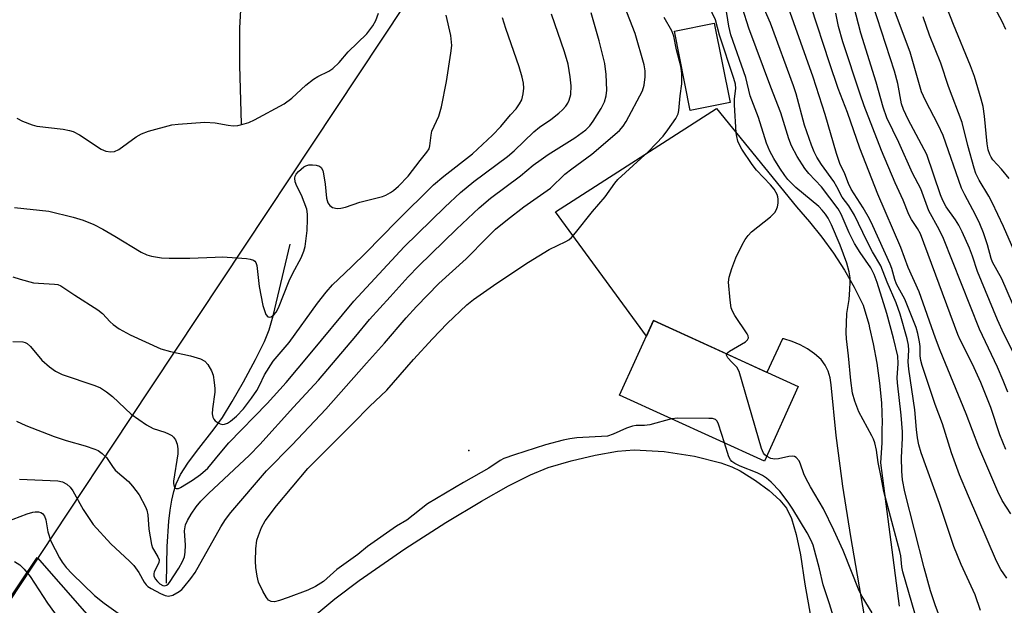
# Model space of a CAD drawing. Units: inches. Extents: x 1213772 to 1219772, y 573455 to 577455.
# Drawn here: x 1218613 to 1218841, y 577121 to 577256 of the extents above; entities that cross this region are included whole.
import ezdxf

# ---------------------------------------------------------------- set-up
doc = ezdxf.new("R2010")
doc.units = ezdxf.units.IN
doc.header["$MEASUREMENT"] = 0
for name, color, linetype in [('BLDG-Footprint', 5, 'Continuous'), ('ELEV-Spot Elevation', 7, 'Continuous'), ('HYDRO-Single Line Stream', 4, 'Continuous'), ('HYDRO-Water Body', 4, 'Continuous'), ('NTRL-Farm Land', 3, 'Continuous'), ('NTRL-Trees', 3, 'Continuous'), ('TRANS-Driveway', 251, 'Continuous'), ('Undefined', 1, 'Continuous')]:
    doc.layers.add(name, color=color, linetype=linetype)

msp = doc.modelspace()

# ---------------------------------------------------------------- linework, layer by layer
at = {"layer": 'BLDG-Footprint'}
for points, elevation in [([(1218777.49, 577237), (1218768.28, 577235.16), (1218764.62, 577253.51), (1218773.83, 577255.34)], 511.82), ([(1218793.22, 577171.41), (1218785.38, 577154.2), (1218751.93, 577169.45), (1218759.78, 577186.66)], 503.33)]:
    msp.add_lwpolyline(points, close=True, dxfattribs=dict(at, elevation=elevation))
at = {"layer": 'ELEV-Spot Elevation'}
msp.add_point((1218717.18, 577156.63, 503.22), dxfattribs=at)
at = {"layer": 'HYDRO-Single Line Stream'}
for points in [[(1218664.67, 577232.1), (1218664.33, 577245.54), (1218664.33, 577254.29), (1218665.57, 577277.44), (1218665.46, 577282.26), (1218664.67, 577295.85), (1218661.16, 577300.11), (1218657.49, 577303.85), (1218653.34, 577306.91), (1218642.43, 577313.39), (1218640.51, 577314.8), (1218639.2, 577316.09), (1218637.9, 577318.6), (1218635.16, 577326.91), (1218631.11, 577337.72), (1218619.72, 577361.95), (1218609.8, 577375.9)], [(1218647.36, 577126), (1218647.52, 577134.53), (1218647.88, 577140.37), (1218648.19, 577142.92), (1218648.57, 577145.19), (1218649.04, 577147.18), (1218649.6, 577148.97), (1218650.61, 577151.13), (1218652.27, 577153.74), (1218654.26, 577156.44), (1218658.39, 577161.68), (1218660.28, 577164.32), (1218662.54, 577167.95), (1218665.17, 577172.5), (1218667.94, 577177.66), (1218670, 577181.86), (1218671.07, 577184.56), (1218672.03, 577187.77), (1218675.94, 577204.3)]]:
    msp.add_lwpolyline(points, dxfattribs=at)
at = {"layer": 'HYDRO-Water Body'}
msp.add_lwpolyline([(1218681.14, 577118.21), (1218686.26, 577122.44), (1218691.82, 577126.63), (1218702.42, 577133.94), (1218711.85, 577140.02), (1218720.1, 577145), (1218726.32, 577148.52), (1218731.43, 577151.08), (1218735.44, 577152.71), (1218740.75, 577154.3), (1218746.31, 577155.62), (1218751.45, 577156.51), (1218755.31, 577156.81), (1218762.26, 577156.44), (1218769.27, 577155.39), (1218775.33, 577153.84), (1218777.84, 577152.9), (1218779.77, 577151.95), (1218783.36, 577149.72), (1218786.53, 577147.4), (1218788.99, 577145.21), (1218790.49, 577143.37), (1218791.63, 577140.97), (1218792.73, 577137.3), (1218793.7, 577132.54), (1218794.74, 577125.8), (1218797.76, 577108.95)], dxfattribs=at)
at = {"layer": 'NTRL-Farm Land'}
msp.add_lwpolyline([(1218574.09, 577067.39), (1218617.55, 577131.96), (1218665.64, 577077.11)], dxfattribs=at)
at = {"layer": 'NTRL-Trees'}
msp.add_polyline3d([(1217395.46, 577454.82, 0), (1218831.71, 577454.68, 0), (1218776.25, 577371.05, 0), (1218638.82, 577163.83, 0), (1218621.17, 577137.21, 0), (1218606.02, 577114.37, 0), (1218577.52, 577077.73, 0), (1218563.27, 577059.41, 0), (1218497.52, 577010.98, 0), (1218386.76, 577043.01, 0), (1218272.8, 577100.28, 0), (1218253.43, 577113.84, 0), (1218228.43, 577130.51, 0), (1218180.89, 577099.49, 0), (1218153.96, 577081.93, 0)], dxfattribs=at)
at = {"layer": 'TRANS-Driveway'}
msp.add_lwpolyline([(1218808.85, 577116.24), (1218805.35, 577136.84), (1218803.5, 577148.46), (1218802.9, 577153.13), (1218801.99, 577160.13), (1218800.81, 577171.84), (1218800.58, 577173.42), (1218800.11, 577174.95), (1218799.4, 577176.38), (1218798.48, 577177.68), (1218796.99, 577178.99), (1218795.37, 577180.13), (1218793.63, 577181.09), (1218791.8, 577181.85), (1218789.9, 577182.41), (1218789.54, 577182.48), (1218785.99, 577174.7), (1218775.11, 577179.66), (1218759.78, 577186.66), (1218758.14, 577183.06), (1218737.16, 577211.77), (1218774.37, 577235.62), (1218792.77, 577212.94), (1218795.82, 577209.5), (1218798.69, 577205.92), (1218801.37, 577202.19), (1218803.85, 577198.33), (1218806.13, 577194.35), (1218808.2, 577190.25), (1218809.48, 577185.82), (1218809.68, 577184.99), (1218810.54, 577181.33), (1218811.37, 577176.8), (1218811.99, 577172.23), (1218812.39, 577167.64), (1218812.56, 577163.03), (1218812.54, 577161.69), (1218812.5, 577158.43), (1218812.22, 577153.82), (1218816.5, 577120.71)], dxfattribs=at)
at = {"layer": 'Undefined'}
for points, elevation in [([(1218611.91, 577181.8), (1218614.2, 577181.75), (1218614.72, 577181.62), (1218615.19, 577181.4), (1218616.01, 577180.66), (1218618.59, 577177.55), (1218620.34, 577176.01), (1218621.72, 577174.96), (1218623.31, 577174.22), (1218630.83, 577171.66), (1218632.13, 577171.1), (1218633.52, 577170.23), (1218634.93, 577169.14), (1218639.18, 577165.09), (1218642.75, 577162.56), (1218644.26, 577161.72), (1218647.02, 577160.86), (1218647.84, 577160.53), (1218648.59, 577160.12), (1218649.01, 577159.77), (1218649.43, 577159.12), (1218649.81, 577158.11), (1218650.01, 577157.08), (1218649.96, 577155.87), (1218648.98, 577149.59), (1218648.98, 577149.03), (1218649.13, 577148.38), (1218649.32, 577148.05), (1218649.6, 577147.88), (1218650.15, 577147.92), (1218650.62, 577148.11), (1218653.37, 577149.83), (1218655.25, 577151.16), (1218656.9, 577152.61), (1218659.73, 577156.08), (1218661.79, 577158.4), (1218670.58, 577167.52), (1218674.99, 577172.39), (1218680.56, 577179.01), (1218690.58, 577191.16), (1218702.27, 577203.7), (1218711.59, 577212.81), (1218715.21, 577216.23), (1218718.35, 577218.8), (1218726.08, 577224.56), (1218727.6, 577225.88), (1218732.18, 577230.27), (1218733.51, 577231.3), (1218736.09, 577233.09), (1218737.93, 577234.53), (1218738.77, 577235.32), (1218739.52, 577236.17), (1218740.01, 577236.86), (1218740.36, 577237.56), (1218740.72, 577238.84), (1218740.79, 577240.86), (1218740.58, 577242.92), (1218740.06, 577245.85), (1218739.23, 577248.68), (1218736.22, 577257.41)], 496), ([(1218612.27, 577212.8), (1218620.17, 577211.91), (1218625.86, 577210.52), (1218628.11, 577209.87), (1218630.57, 577208.86), (1218632.67, 577207.78), (1218635.48, 577206.17), (1218641.56, 577202.42), (1218642.8, 577201.88), (1218643.92, 577201.57), (1218646.22, 577201.14), (1218647.99, 577201.04), (1218652.74, 577201.06), (1218658.6, 577201.34), (1218660.33, 577201.35), (1218665.8, 577200.96), (1218666.67, 577200.85), (1218667.44, 577200.62), (1218667.75, 577200.41), (1218667.97, 577200.1), (1218668.2, 577199.36), (1218668.74, 577194.51), (1218669.61, 577190.14), (1218670.33, 577188.09), (1218670.74, 577187.56), (1218671.14, 577187.42), (1218671.56, 577187.54), (1218672.16, 577188.01), (1218672.65, 577188.63), (1218673.2, 577189.58), (1218675.66, 577195.82), (1218676.52, 577197.58), (1218678.45, 577201.15), (1218679.08, 577202.71), (1218679.38, 577203.78), (1218679.81, 577207.44), (1218679.94, 577210.09), (1218679.92, 577211.26), (1218679.73, 577212.38), (1218679.18, 577214.03), (1218678.51, 577215.64), (1218677.47, 577217.71), (1218677.11, 577218.72), (1218677.01, 577219.53), (1218677.08, 577220.03), (1218677.3, 577220.47), (1218677.81, 577221.08), (1218679.07, 577222.14), (1218679.54, 577222.38), (1218680.26, 577222.59), (1218681.09, 577222.62), (1218681.92, 577222.51), (1218682.67, 577222.28), (1218683.06, 577222.02), (1218683.43, 577221.35), (1218683.63, 577220.52), (1218683.97, 577218.13), (1218684.31, 577214.95), (1218684.61, 577213.88), (1218685.05, 577213.22), (1218685.7, 577212.8), (1218686.76, 577212.56), (1218687.59, 577212.59), (1218688.7, 577212.87), (1218692.01, 577213.98), (1218697.2, 577215.34), (1218698.03, 577215.63), (1218699.05, 577216.2), (1218699.77, 577216.72), (1218700.89, 577217.71), (1218703.14, 577219.99), (1218705.9, 577223.6), (1218707.49, 577225.52), (1218707.97, 577226.33), (1218708.17, 577227.04), (1218708.45, 577229.49), (1218708.66, 577230.4), (1218710.21, 577233.86), (1218710.83, 577236.04), (1218712.03, 577241.88), (1218713.03, 577248.37), (1218713.21, 577250.14), (1218712.97, 577252.5), (1218711.96, 577257.19)], 492), ([(1218612.74, 577163.4), (1218614.92, 577162.46), (1218621.41, 577159.91), (1218624.2, 577159.01), (1218628.56, 577157.76), (1218630.79, 577157.01), (1218631.59, 577156.65), (1218632.54, 577155.99), (1218633.49, 577155.02), (1218634.88, 577152.94), (1218635.53, 577152.12), (1218638.58, 577149.48), (1218639.54, 577148.45), (1218641.03, 577146.4), (1218642.55, 577143.68), (1218642.85, 577142.9), (1218643.09, 577141.81), (1218643.33, 577138.48), (1218643.88, 577134.97), (1218644.15, 577134.22), (1218645.4, 577132.12), (1218645.67, 577131.4), (1218645.59, 577130.72), (1218644.53, 577128.66), (1218644.42, 577128.19), (1218644.45, 577127.69), (1218644.77, 577127.01), (1218645.26, 577126.39), (1218645.86, 577125.86), (1218646.54, 577125.51), (1218647.01, 577125.45), (1218647.36, 577125.55), (1218647.73, 577125.79), (1218648.1, 577126.2), (1218650.23, 577129.46), (1218651.1, 577131), (1218651.5, 577132.09), (1218651.71, 577133.2), (1218651.73, 577134.82), (1218651.53, 577138.12), (1218651.74, 577139.48), (1218652.18, 577140.49), (1218653.08, 577141.95), (1218654.25, 577143.64), (1218655.32, 577144.95), (1218657.09, 577146.73), (1218666.52, 577155.6), (1218668.88, 577158.02), (1218676.66, 577166.69), (1218682.45, 577172.87), (1218691.11, 577183.07), (1218694.26, 577186.92), (1218699.03, 577192.11), (1218703.14, 577196.76), (1218705.53, 577199.22), (1218714.32, 577207.75), (1218719.58, 577212.67), (1218722.17, 577214.96), (1218729.06, 577220.09), (1218732.04, 577222.53), (1218733.83, 577223.86), (1218735.46, 577224.97), (1218741.62, 577228.82), (1218744.19, 577230.7), (1218745.07, 577231.59), (1218745.89, 577232.7), (1218747.71, 577235.61), (1218748.46, 577237.19), (1218748.9, 577238.59), (1218749.02, 577239.9), (1218748.89, 577243.48), (1218748.59, 577246.05), (1218747.28, 577251.22), (1218745.39, 577257.71)], 498), ([(1218612.79, 577233.36), (1218614.1, 577232.72), (1218616.34, 577231.88), (1218617.47, 577231.58), (1218623.5, 577230.83), (1218624.95, 577230.58), (1218625.8, 577230.34), (1218627.29, 577229.52), (1218632.31, 577226.21), (1218633.34, 577225.77), (1218634.49, 577225.63), (1218635.35, 577225.71), (1218636.37, 577226.16), (1218640.36, 577229.08), (1218641.59, 577229.81), (1218643.24, 577230.37), (1218648.6, 577231.87), (1218650.03, 577232.05), (1218656.24, 577232.47), (1218658.57, 577232.31), (1218661.64, 577231.76), (1218662.75, 577231.63), (1218663.87, 577231.73), (1218665.28, 577232.07), (1218666.38, 577232.42), (1218667.69, 577233.03), (1218674.51, 577236.71), (1218676.31, 577238.05), (1218679.54, 577240.98), (1218681.31, 577242.44), (1218682.29, 577243.02), (1218684.87, 577244.27), (1218685.8, 577244.89), (1218687.21, 577246.22), (1218689.33, 577248.69), (1218693.64, 577252.85), (1218695.03, 577254.69), (1218695.72, 577255.96), (1218696.31, 577257.65)], 490), ([(1218613.46, 577150.08), (1218622.27, 577149.63), (1218623.38, 577149.41), (1218624.33, 577148.9), (1218625.12, 577148.17), (1218625.78, 577147.33), (1218628.13, 577143.08), (1218630.42, 577139.61), (1218634.52, 577135.15), (1218638.84, 577131.14), (1218639.86, 577130.09), (1218640.99, 577128.48), (1218642.25, 577126.23), (1218642.64, 577125.68), (1218643.09, 577125.25), (1218643.83, 577124.77), (1218645.96, 577123.65), (1218647.03, 577123.18), (1218647.83, 577123.02), (1218648.83, 577123.28), (1218650.28, 577124.08), (1218650.91, 577124.58), (1218651.41, 577125.12), (1218653.01, 577127.13), (1218653.97, 577128.52), (1218659.91, 577139.06), (1218661.02, 577140.74), (1218662.23, 577142.33), (1218670.47, 577152), (1218676.39, 577157.94), (1218684.17, 577166.18), (1218693.51, 577176.8), (1218697.67, 577181.41), (1218702.73, 577187.33), (1218705.11, 577189.93), (1218710.25, 577195.25), (1218716.56, 577200.95), (1218721.36, 577205.86), (1218723.34, 577207.73), (1218726.1, 577210.02), (1218729.85, 577212.9), (1218736.02, 577217.25), (1218739.36, 577220.45), (1218740.94, 577221.69), (1218745.58, 577225.06), (1218751.91, 577230.56), (1218752.8, 577231.54), (1218753.52, 577232.63), (1218757.22, 577239.74), (1218757.63, 577241.03), (1218757.89, 577242.92), (1218757.9, 577244.31), (1218757.66, 577245.72), (1218755.58, 577252.94), (1218753.12, 577259.29)], 500), ([(1218611.91, 577196.77), (1218613.56, 577196.19), (1218616.68, 577195.4), (1218617.81, 577195.27), (1218621.5, 577195.1), (1218622.28, 577194.96), (1218623, 577194.67), (1218626.18, 577192.54), (1218631.49, 577189.15), (1218632.56, 577188.28), (1218634.33, 577186.36), (1218635.03, 577185.73), (1218636.47, 577184.76), (1218639.02, 577183.34), (1218646.1, 577180.12), (1218648.31, 577179.52), (1218652.94, 577178.53), (1218655.22, 577177.83), (1218656.24, 577177.31), (1218656.94, 577176.52), (1218657.76, 577175.07), (1218658.12, 577174.03), (1218658.41, 577172.36), (1218658.56, 577170.96), (1218658.56, 577170.11), (1218657.99, 577166.3), (1218657.93, 577165.16), (1218658.03, 577164.36), (1218658.26, 577163.91), (1218658.62, 577163.51), (1218659.29, 577163.03), (1218659.78, 577162.79), (1218660.29, 577162.68), (1218660.76, 577162.73), (1218661.47, 577163), (1218662.16, 577163.4), (1218663.55, 577164.56), (1218665.14, 577166.26), (1218667, 577168.76), (1218668.19, 577170.53), (1218668.85, 577171.7), (1218670.03, 577174.17), (1218671.96, 577177.32), (1218675.69, 577181.62), (1218682.26, 577190.66), (1218684.24, 577193.19), (1218685.7, 577194.88), (1218687.04, 577196.25), (1218690.16, 577199.14), (1218693.42, 577202.34), (1218700.54, 577209.59), (1218709.04, 577218), (1218711.38, 577219.98), (1218718.02, 577225.15), (1218722.63, 577229.45), (1218724.55, 577231.48), (1218726.8, 577234.16), (1218728.11, 577235.58), (1218728.88, 577236.68), (1218729.36, 577237.64), (1218729.71, 577238.98), (1218729.85, 577240.36), (1218729.75, 577241.49), (1218729.48, 577242.9), (1218728.78, 577245.23), (1218725.7, 577254.08), (1218724.93, 577256.58)], 494), ([(1218785.9, 577155.35), (1218785.52, 577155.64), (1218785.2, 577156.05), (1218784.75, 577157.11), (1218779.58, 577174.91), (1218779.05, 577175.9), (1218777.84, 577177.07), (1218776.93, 577178.07), (1218776.63, 577178.64), (1218776.67, 577178.95)], 504), ([(1218776.16, 577158.41), (1218774.82, 577162.75), (1218774.46, 577163.46), (1218774.1, 577163.8), (1218773.88, 577163.9), (1218773.38, 577164.02), (1218772.55, 577164.08), (1218765.4, 577164.1), (1218763.94, 577163.98)], 502), ([(1218801.57, 577117.51), (1218800.46, 577121.28), (1218798.94, 577125.67), (1218798.1, 577129.33), (1218796.64, 577134.78), (1218796.21, 577135.87), (1218795.25, 577137.68), (1218791.98, 577143.12), (1218790.86, 577144.77), (1218788.94, 577147.25), (1218786.94, 577149.36), (1218785.89, 577150.25), (1218784.97, 577150.89), (1218783.69, 577151.54), (1218779.82, 577153.01), (1218778.56, 577153.67), (1218777.89, 577154.14), (1218777.57, 577154.48), (1218777.17, 577155.21), (1218776.16, 577158.41)], 502), ([(1218610.39, 577140.18), (1218615.24, 577142.02), (1218616.54, 577142.42), (1218617.06, 577142.5), (1218617.85, 577142.47), (1218618.33, 577142.34), (1218618.75, 577142.11), (1218619.2, 577141.48), (1218619.5, 577140.69), (1218619.94, 577137.87), (1218620.64, 577135.76), (1218622.67, 577131.86), (1218623.3, 577130.86), (1218624.18, 577129.68), (1218625.59, 577128.18), (1218630.78, 577123.2), (1218633, 577121.42), (1218636.24, 577119.14)], 502)]:
    msp.add_lwpolyline(points, dxfattribs=dict(at, elevation=elevation))
for points in [[(1218841.16, 577253.86, 528), (1218840.31, 577255.74, 528), (1218833.21, 577268.98, 528)], [(1218835.28, 577119.76, 510), (1218834.02, 577123.35, 510), (1218830.8, 577130.38, 510), (1218829.13, 577134.47, 510), (1218825.82, 577144.44, 510), (1218821.61, 577156.12, 510), (1218821.06, 577157.97, 510), (1218820.75, 577159.61, 510), (1218820.51, 577161.53, 510), (1218820.16, 577166.06, 510), (1218818.7, 577175.44, 510), (1218818.62, 577177.11, 510), (1218818.77, 577179.86, 510), (1218818.67, 577180.99, 510), (1218818.34, 577182.42, 510), (1218816.75, 577188.14, 510), (1218815.83, 577190.76, 510), (1218813.72, 577195.54, 510), (1218812.26, 577199.27, 510), (1218810.38, 577202.54, 510), (1218809.04, 577205.06, 510), (1218806.18, 577210.98, 510), (1218804.86, 577213.16, 510), (1218803.32, 577215.14, 510), (1218802.11, 577217.57, 510), (1218801.4, 577218.8, 510), (1218798.56, 577222.7, 510), (1218797.5, 577224.38, 510), (1218796.89, 577225.6, 510), (1218796.27, 577227.17, 510), (1218794.68, 577231.78, 510), (1218792.72, 577238.99, 510), (1218792.14, 577240.88, 510), (1218786.8, 577255.33, 510), (1218784.07, 577261.73, 510)], [(1218841.37, 577127.16, 512), (1218839.96, 577129.18, 512), (1218838.98, 577131.11, 512), (1218832.5, 577146.11, 512), (1218830.46, 577151.04, 512), (1218828.58, 577156.16, 512), (1218826.47, 577162.81, 512), (1218824.82, 577167.28, 512), (1218821.82, 577176.29, 512), (1218821.53, 577177.41, 512), (1218821.36, 577178.54, 512), (1218821.34, 577180.64, 512), (1218821.23, 577181.74, 512), (1218820.83, 577183.69, 512), (1218820.4, 577185.07, 512), (1218817.81, 577191.61, 512), (1218815.86, 577195.08, 512), (1218815.5, 577196.14, 512), (1218814.83, 577198.68, 512), (1218814.45, 577199.72, 512), (1218810.45, 577208.5, 512), (1218809.63, 577210.17, 512), (1218808.16, 577212.7, 512), (1218805.42, 577216.99, 512), (1218804.83, 577218.29, 512), (1218803.99, 577220.56, 512), (1218802.83, 577222.95, 512), (1218802.06, 577225.22, 512), (1218799.39, 577234.22, 512), (1218796.68, 577242.88, 512), (1218789.36, 577263.51, 512)], [(1218844.93, 577185.43, 522), (1218840.17, 577196.28, 522), (1218838.04, 577200.15, 522), (1218837.73, 577201, 522), (1218836.91, 577204.16, 522), (1218835.95, 577206.95, 522), (1218835.1, 577209, 522), (1218834.13, 577211.06, 522), (1218831.66, 577215.71, 522), (1218830.93, 577217.26, 522), (1218826.69, 577229.37, 522), (1218825.5, 577231.86, 522), (1218822.58, 577237.44, 522), (1218821.69, 577239.5, 522), (1218819.06, 577248.61, 522), (1218813.37, 577263.89, 522)], [(1218776.67, 577178.95, 504), (1218776.95, 577179.29, 504), (1218777.34, 577179.58, 504), (1218781, 577181.72, 504), (1218781.53, 577182.24, 504), (1218781.69, 577182.66, 504), (1218781.65, 577183.13, 504), (1218781.45, 577183.57, 504), (1218778.59, 577187.83, 504), (1218778.03, 577188.82, 504), (1218777.73, 577189.61, 504), (1218777.47, 577191.37, 504), (1218777.14, 577195.54, 504), (1218777.27, 577196.7, 504), (1218777.84, 577198.68, 504), (1218778.82, 577201.16, 504), (1218780.23, 577204.12, 504), (1218780.95, 577205.42, 504), (1218781.65, 577206.34, 504), (1218782.45, 577207.17, 504), (1218786.81, 577210.65, 504), (1218787.84, 577211.64, 504), (1218788.13, 577212.12, 504), (1218788.4, 577212.94, 504), (1218788.56, 577213.8, 504), (1218788.6, 577214.67, 504), (1218788.52, 577215.23, 504), (1218788.33, 577215.77, 504), (1218787.66, 577216.97, 504), (1218786.77, 577218.03, 504), (1218783.6, 577221.41, 504), (1218782.55, 577222.7, 504), (1218780.19, 577226.26, 504), (1218779.62, 577227.27, 504), (1218779.3, 577228.06, 504), (1218779.02, 577229.15, 504), (1218778.9, 577230.02, 504), (1218778.47, 577236.48, 504), (1218778.48, 577237.83, 504), (1218778.81, 577240.24, 504), (1218778.73, 577241.23, 504), (1218778.35, 577242.56, 504), (1218775.02, 577252.58, 504), (1218774.08, 577256.08, 504), (1218771.76, 577261.05, 504)], [(1218820.09, 577119.12, 506), (1218817.34, 577128.62, 506), (1218817.11, 577129.77, 506), (1218816.88, 577132.31, 506), (1218816.66, 577133.37, 506), (1218812.96, 577147.18, 506), (1218812.37, 577150.47, 506), (1218811.65, 577153.91, 506), (1218811.24, 577156.74, 506), (1218810.88, 577158.45, 506), (1218810.59, 577159.27, 506), (1218810.21, 577160.08, 506), (1218807.21, 577165.61, 506), (1218806.3, 577168.02, 506), (1218805.72, 577169.92, 506), (1218805.33, 577172.85, 506), (1218804.84, 577178.49, 506), (1218804.36, 577182.46, 506), (1218804.25, 577183.9, 506), (1218804.45, 577188.29, 506), (1218804.93, 577191.55, 506), (1218805.14, 577193.81, 506), (1218805.23, 577195.5, 506), (1218805.19, 577196.53, 506), (1218804.96, 577197.89, 506), (1218804.41, 577199.89, 506), (1218802.92, 577204.08, 506), (1218800.91, 577208.74, 506), (1218800.1, 577210.3, 506), (1218799.47, 577211.26, 506), (1218798.74, 577212.15, 506), (1218797.93, 577212.97, 506), (1218792.64, 577217.42, 506), (1218790.82, 577219.25, 506), (1218790.09, 577220.15, 506), (1218788.94, 577221.86, 506), (1218787.57, 577224.05, 506), (1218786.63, 577225.77, 506), (1218785.89, 577227.62, 506), (1218784, 577233.57, 506), (1218782.12, 577238.58, 506), (1218781.1, 577242.79, 506), (1218777.64, 577252.63, 506), (1218777.17, 577254.66, 506), (1218776.41, 577259.45, 506)], [(1218844.32, 577176.42, 520), (1218840.69, 577183.59, 520), (1218839.2, 577186.84, 520), (1218834.61, 577197.96, 520), (1218833.44, 577201.57, 520), (1218832.72, 577203.38, 520), (1218831.02, 577207.19, 520), (1218830.26, 577208.72, 520), (1218829.52, 577209.89, 520), (1218827.39, 577212.91, 520), (1218826.55, 577214.35, 520), (1218826.03, 577215.67, 520), (1218822.87, 577224.98, 520), (1218818.57, 577233.12, 520), (1218817.47, 577235.4, 520), (1218817.05, 577236.73, 520), (1218816.21, 577241.39, 520), (1218815.46, 577244.23, 520), (1218810.45, 577259.64, 520)], [(1218841.89, 577219.44, 526), (1218840.12, 577221.64, 526), (1218838.16, 577223.75, 526), (1218837.73, 577224.36, 526), (1218837.42, 577224.98, 526), (1218837.06, 577226.12, 526), (1218836.81, 577227.5, 526), (1218836.23, 577233.83, 526), (1218835.88, 577236.11, 526), (1218835.46, 577237.79, 526), (1218833.87, 577243.03, 526), (1218832.98, 577245.51, 526), (1218829.03, 577255.02, 526), (1218826.67, 577261.21, 526)], [(1218826.94, 577115.29, 508), (1218824.82, 577121.04, 508), (1218823.75, 577124.25, 508), (1218822.24, 577129.61, 508), (1218817.82, 577147.12, 508), (1218817.3, 577149.86, 508), (1218817.11, 577151.88, 508), (1218817.02, 577155.02, 508), (1218817.24, 577159.53, 508), (1218817.25, 577161.01, 508), (1218817, 577164.81, 508), (1218816.09, 577172.3, 508), (1218816.07, 577173.45, 508), (1218816.31, 577176.74, 508), (1218816.18, 577178.42, 508), (1218815.22, 577182.62, 508), (1218813.64, 577188.31, 508), (1218811.41, 577195.45, 508), (1218810.74, 577197.32, 508), (1218809.96, 577198.87, 508), (1218807.47, 577202.4, 508), (1218806.23, 577204.45, 508), (1218804.99, 577206.91, 508), (1218803.11, 577211.26, 508), (1218802.45, 577212.43, 508), (1218798.55, 577217.57, 508), (1218795.65, 577220.63, 508), (1218794.72, 577221.75, 508), (1218792.94, 577224.53, 508), (1218791.67, 577227, 508), (1218791.02, 577228.65, 508), (1218789.17, 577234.6, 508), (1218786.87, 577240.55, 508), (1218781.83, 577254.15, 508), (1218780.33, 577258.8, 508)], [(1218842.3, 577142.02, 514), (1218840.28, 577145.14, 514), (1218839.29, 577147.19, 514), (1218834.91, 577157.47, 514), (1218832, 577165.15, 514), (1218825.94, 577179.74, 514), (1218824.86, 577182.61, 514), (1218821.16, 577193.27, 514), (1218818.58, 577198.9, 514), (1218816.88, 577203.53, 514), (1218811.57, 577215.83, 514), (1218807.41, 577226.44, 514), (1218804.58, 577234.68, 514), (1218802.46, 577240.27, 514), (1218800.39, 577246.2, 514), (1218796.16, 577259.08, 514)], [(1218841.15, 577156.88, 516), (1218839.78, 577160.29, 516), (1218837.69, 577166.57, 516), (1218835.34, 577172.39, 516), (1218833.45, 577176.58, 516), (1218830.58, 577182.2, 516), (1218830.02, 577183.46, 516), (1218821.41, 577206.69, 516), (1218820.77, 577207.95, 516), (1218819.33, 577209.97, 516), (1218818.71, 577211.17, 516), (1218817.43, 577214.45, 516), (1218815.58, 577218.44, 516), (1218812.46, 577225.93, 516), (1218808.44, 577236.25, 516), (1218807.47, 577238.92, 516), (1218803.52, 577251, 516), (1218802.53, 577254.56, 516), (1218801.86, 577257.62, 516)], [(1218841.6, 577170.12, 518), (1218840.54, 577172.82, 518), (1218839.21, 577175.91, 518), (1218835.02, 577184.71, 518), (1218826.72, 577205.58, 518), (1218825.75, 577207.69, 518), (1218823.34, 577212.01, 518), (1218821.48, 577217.11, 518), (1218819.61, 577220.73, 518), (1218816.4, 577227.77, 518), (1218813.67, 577233.45, 518), (1218812.8, 577235.93, 518), (1218811.23, 577241.68, 518), (1218807.62, 577253.03, 518), (1218806.05, 577259.26, 518)], [(1218763.94, 577163.98, 502), (1218758.96, 577162.61, 502), (1218757.69, 577162.46, 502), (1218755.78, 577162.42, 502), (1218754.91, 577162.27, 502), (1218753.58, 577161.79, 502), (1218750.46, 577160.4, 502), (1218749.14, 577159.99, 502), (1218742.13, 577159.59, 502), (1218740.51, 577159.39, 502), (1218738.92, 577159.06, 502), (1218734.84, 577157.94, 502), (1218727.74, 577155.7, 502), (1218725.23, 577154.8, 502), (1218724.41, 577154.36, 502), (1218721.76, 577152.61, 502), (1218715.95, 577149.29, 502), (1218707.64, 577144.33, 502), (1218702.82, 577140.55, 502), (1218700.47, 577139.2, 502), (1218693.74, 577134.48, 502), (1218691.54, 577132.64, 502), (1218686.73, 577129.21, 502), (1218683.59, 577126.39, 502), (1218681.73, 577125.26, 502), (1218680, 577124.44, 502), (1218675.42, 577122.69, 502), (1218673.44, 577122.03, 502), (1218672.32, 577121.76, 502), (1218671.56, 577121.77, 502), (1218670.95, 577122.08, 502), (1218670.46, 577122.69, 502), (1218669.63, 577124.18, 502), (1218668.64, 577126.25, 502), (1218668.27, 577127.64, 502), (1218667.96, 577129.65, 502), (1218667.92, 577131.09, 502), (1218668.02, 577133.97, 502), (1218668.25, 577135.96, 502), (1218668.59, 577137.04, 502), (1218669.32, 577138.9, 502), (1218670.17, 577140.39, 502), (1218672.78, 577143.91, 502), (1218680.01, 577152.47, 502), (1218684.12, 577156.68, 502), (1218690.46, 577162.95, 502), (1218694.21, 577166.83, 502), (1218698.2, 577170.63, 502), (1218704.38, 577177.64, 502), (1218708.74, 577182.44, 502), (1218712.14, 577185.98, 502), (1218716.67, 577190.32, 502), (1218718.24, 577191.54, 502), (1218723.6, 577195.28, 502), (1218730.91, 577200.15, 502), (1218735.68, 577203.08, 502), (1218739.57, 577204.92, 502), (1218740.23, 577205.31, 502), (1218740.85, 577205.81, 502), (1218741.82, 577206.89, 502), (1218745.72, 577211.81, 502), (1218748.61, 577215.26, 502), (1218750.86, 577218.41, 502), (1218751.56, 577219.26, 502), (1218758.62, 577225.68, 502), (1218762.02, 577229.26, 502), (1218763.1, 577230.67, 502), (1218764.94, 577233.35, 502), (1218765.46, 577234.38, 502), (1218765.64, 577235.19, 502), (1218765.96, 577238.56, 502), (1218766.32, 577241.36, 502), (1218766.31, 577243.69, 502), (1218766.11, 577245.42, 502), (1218765.13, 577249.16, 502), (1218764.5, 577252.32, 502), (1218764, 577253.6, 502), (1218762.28, 577256.61, 502)], [(1218844.25, 577199.94, 524), (1218840.6, 577208.37, 524), (1218837.99, 577213.89, 524), (1218837.18, 577215.42, 524), (1218834.98, 577219.09, 524), (1218834.22, 577220.6, 524), (1218833.8, 577221.85, 524), (1218832.35, 577227.09, 524), (1218831.03, 577232.4, 524), (1218827.86, 577240.71, 524), (1218826.13, 577246.06, 524), (1218823.51, 577252.55, 524), (1218822.02, 577256.78, 524)], [(1218810.28, 577119.21, 504), (1218807.94, 577122.97, 504), (1218807.24, 577124.23, 504), (1218803.54, 577133.55, 504), (1218801.46, 577138.3, 504), (1218799.03, 577143.16, 504), (1218796.02, 577148.29, 504), (1218794.93, 577150.28, 504), (1218794.46, 577151.31, 504), (1218793.75, 577153.54, 504), (1218793.39, 577154.31, 504), (1218792.72, 577155.02, 504), (1218792.31, 577155.26, 504), (1218791.84, 577155.38, 504), (1218791.01, 577155.31, 504), (1218788.68, 577154.76, 504), (1218787.82, 577154.65, 504), (1218786.9, 577154.81, 504), (1218785.9, 577155.35, 504)], [(1218612.28, 577131.07, 504), (1218613.5, 577130.26, 504), (1218614.55, 577129.23, 504), (1218615.86, 577127.6, 504), (1218619.88, 577121.38, 504), (1218622.53, 577117.76, 504)]]:
    msp.add_polyline3d(points, dxfattribs=at)

doc.saveas('drawing.dxf')
